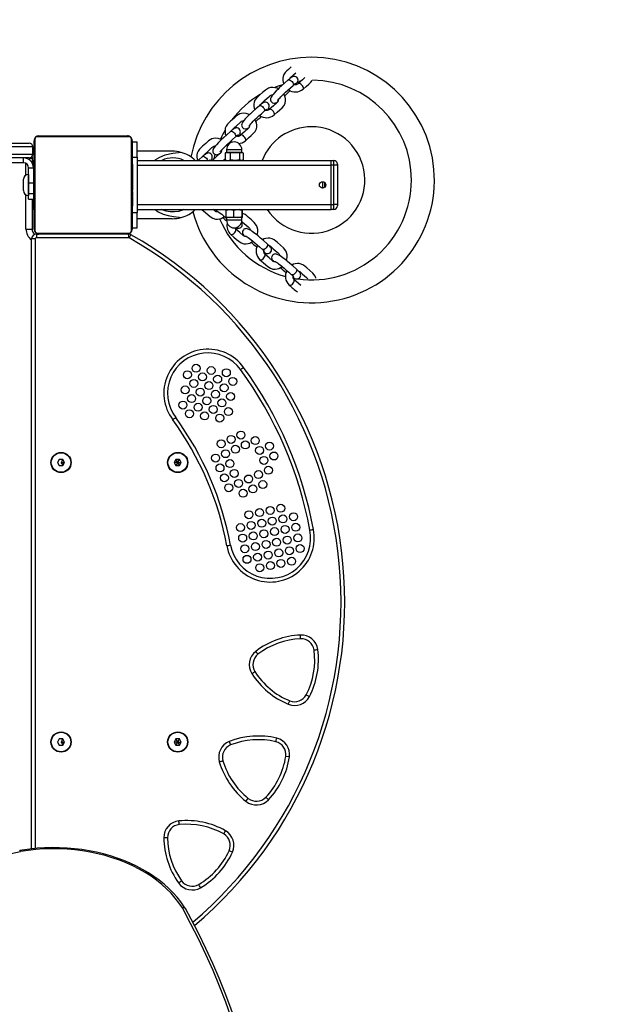
# Model space of a CAD drawing. Units: millimetres. Extents: x -4534 to 394220, y -3372 to 4637.
# Drawn here: x 486 to 964, y 2409 to 3211 of the extents above; entities that cross this region are included whole.
import ezdxf

# ---------------------------------------------------------------- set-up
doc = ezdxf.new("R2010")
doc.units = ezdxf.units.MM
doc.layers.add('Opvangzone', color=7, linetype='Continuous', true_color=0x00a19a)
doc.layers.add('VP-EQ', color=7, linetype='Continuous', true_color=0x8a3492)
doc.layers.add('Toestel 2D', color=7, linetype='Continuous', lineweight=20)

# ---------------------------------------------------------------- blocks, each defined once
blk = doc.blocks.new('01022')
at = {"layer": 'VP-EQ', "color": 0, "linetype": 'Continuous', "lineweight": 25}
for p, q in [((1012.897, 215.074), (1012.887, 215.062)), ((1013.115, 215.134), (1013.195, 215.237)), ((1013.272, 215.407), (1013.552, 215.441)), ((1010.549, 212.975), (1010.538, 212.962)), ((1010.767, 213.035), (1010.846, 213.138)), ((1008.419, 210.935), (1008.498, 211.038)), ((989.786, 210.353), (991.389, 210.353)), ((991.789, 203.353), (991.789, 210.553)), ((991.858, 210.677), (991.858, 203.229)), ((999.513, 210.884), (992.065, 210.884)), ((992.189, 210.953), (999.389, 210.953)), ((999.72, 203.229), (999.72, 210.677)), ((999.789, 210.553), (999.789, 203.353)), ((999.789, 210.453), (1000.189, 210.453)), ((1000.189, 209.203), (1000.189, 210.453)), ((1008.201, 210.875), (1008.19, 210.863)), ((991.689, 210.053), (989.915, 210.053)), ((989.915, 209.453), (991.689, 209.453)), ((991.689, 209.453), (991.689, 210.053)), ((1003.039, 209.703), (1000.189, 209.703)), ((1007.571, 209.603), (1007.344, 209.545)), ((1007.344, 209.545), (1007.383, 209.561)), ((1007.344, 209.545), (1007.344, 209.011)), ((1007.439, 209.603), (1007.379, 209.568)), ((1007.439, 209.603), (1007.571, 209.603)), ((1007.464, 209.828), (1007.464, 209.615)), ((1007.464, 209.828), (1008.714, 209.828)), ((1007.464, 209.828), (1008.714, 209.828)), ((1007.464, 209.615), (1007.591, 209.615)), ((1007.797, 209.545), (1007.571, 209.603)), ((1007.571, 209.603), (1008.17, 209.603)), ((1007.591, 209.615), (1008.714, 209.615)), ((1008.17, 209.603), (1007.797, 209.545)), ((1007.797, 209.011), (1007.797, 209.545)), ((1008.542, 209.545), (1008.17, 209.603)), ((1008.17, 209.603), (1008.688, 209.603)), ((1008.688, 209.603), (1008.542, 209.545)), ((1008.542, 209.011), (1008.542, 209.545)), ((1008.834, 209.545), (1008.688, 209.603)), ((1008.688, 209.603), (1008.739, 209.603)), ((1008.714, 209.615), (1008.714, 209.828)), ((1008.799, 209.568), (1008.739, 209.603)), ((1008.834, 209.011), (1008.834, 209.545)), ((990.939, 208.753), (987.239, 208.753)), ((991.389, 209.153), (989.786, 209.153)), ((990.939, 208.753), (990.939, 209.153)), ((991.132, 207.761), (991.131, 208.704)), ((991.631, 209.16), (991.631, 208.753)), ((991.631, 208.953), (991.739, 208.953)), ((991.739, 208.953), (991.739, 208.353)), ((991.789, 208.681), (991.765, 208.681)), ((991.769, 208.657), (991.789, 208.657)), ((991.769, 208.536), (991.769, 208.657)), ((999.789, 209.203), (1000.189, 209.203)), ((999.809, 208.68), (999.789, 208.68)), ((999.809, 208.658), (999.789, 208.658)), ((999.809, 208.658), (999.809, 208.545)), ((1000.189, 209.203), (1000.189, 204.703)), ((1000.189, 208.953), (1015.989, 208.953)), ((1006.215, 208.997), (1006.179, 208.956)), ((1006.181, 208.953), (1006.215, 208.997)), ((1006.317, 208.964), (1006.302, 208.953)), ((1007.203, 208.953), (1007.344, 209.08)), ((1007.344, 209.011), (1007.571, 208.953)), ((1007.344, 209.011), (1007.383, 208.995)), ((1007.379, 208.988), (1007.439, 208.953)), ((1007.571, 208.953), (1007.797, 209.011)), ((1008.17, 208.953), (1007.797, 209.011)), ((1008.542, 209.011), (1008.17, 208.953)), ((1008.688, 208.953), (1008.542, 209.011)), ((1008.834, 209.011), (1008.688, 208.953)), ((1008.739, 208.953), (1008.799, 208.988)), ((1015.989, 208.953), (1016.189, 208.953)), ((1015.989, 208.553), (1015.989, 208.953)), ((1016.189, 208.553), (1016.189, 208.953)), ((1016.489, 208.653), (1016.489, 208.553)), ((991.339, 207.813), (991.329, 207.813)), ((991.329, 207.813), (991.329, 206.093)), ((991.339, 208.353), (991.739, 208.353)), ((991.339, 208.353), (991.339, 208.351)), ((991.339, 207.135), (991.339, 208.351)), ((991.339, 208.351), (991.739, 208.351)), ((991.739, 208.353), (991.739, 208.351)), ((991.739, 208.351), (991.739, 207.135)), ((991.762, 207.888), (991.789, 207.888)), ((991.769, 208.536), (991.789, 208.536)), ((991.769, 208.379), (991.769, 208.536)), ((991.769, 208.379), (991.789, 208.379)), ((991.769, 208.28), (991.769, 208.379)), ((991.769, 208.28), (991.789, 208.28)), ((991.769, 208.174), (991.769, 208.28)), ((991.769, 208.174), (991.789, 208.174)), ((991.769, 208.022), (991.769, 208.174)), ((991.769, 208.035), (991.769, 208.067)), ((991.769, 208.022), (991.789, 208.022)), ((991.769, 207.91), (991.769, 208.022)), ((991.769, 207.91), (991.789, 207.91)), ((991.769, 207.832), (991.769, 207.87)), ((991.769, 207.87), (991.789, 207.87)), ((991.769, 207.813), (991.789, 207.813)), ((991.769, 207.653), (991.769, 207.813)), ((999.809, 208.545), (999.789, 208.545)), ((999.809, 208.492), (999.789, 208.492)), ((999.809, 208.33), (999.789, 208.33)), ((999.809, 208.329), (999.789, 208.329)), ((999.809, 208.169), (999.789, 208.169)), ((999.809, 208.088), (999.789, 208.088)), ((999.809, 207.792), (999.789, 207.792)), ((999.809, 208.545), (999.809, 208.393)), ((999.809, 208.492), (999.809, 208.33)), ((999.809, 208.393), (999.809, 208.33)), ((999.809, 208.33), (999.809, 208.329)), ((999.809, 208.329), (999.809, 208.169)), ((999.809, 208.329), (999.809, 208.301)), ((999.809, 208.192), (999.809, 208.033)), ((999.809, 208.088), (999.809, 207.792)), ((999.809, 207.792), (999.809, 207.36)), ((1000.189, 208.553), (1015.989, 208.553)), ((1016.189, 208.553), (1015.989, 208.553)), ((1015.989, 205.353), (1015.989, 208.553)), ((1016.489, 208.553), (1016.189, 208.553)), ((1016.189, 205.353), (1016.189, 208.553)), ((1016.489, 208.553), (1016.489, 205.353)), ((990.929, 206.493), (990.929, 207.413)), ((991.339, 207.135), (991.739, 207.135)), ((991.339, 206.254), (991.339, 207.135)), ((991.769, 207.753), (991.739, 207.753)), ((991.739, 207.135), (991.739, 206.254)), ((991.769, 207.653), (991.789, 207.653)), ((991.769, 207.652), (991.769, 207.653)), ((991.769, 207.652), (991.789, 207.652)), ((991.769, 207.49), (991.769, 207.652)), ((991.769, 207.49), (991.789, 207.49)), ((991.769, 207.405), (991.789, 207.405)), ((991.769, 207.404), (991.789, 207.404)), ((991.769, 207.404), (991.789, 207.404)), ((991.769, 207.381), (991.789, 207.381)), ((991.769, 207.236), (991.769, 207.381)), ((991.769, 207.236), (991.789, 207.236)), ((991.769, 207.117), (991.769, 207.236)), ((991.769, 207.117), (991.789, 207.117)), ((991.769, 206.921), (991.769, 207.117)), ((999.809, 207.36), (999.789, 207.36)), ((999.809, 207.341), (999.789, 207.341)), ((999.809, 207.281), (999.789, 207.281)), ((999.809, 206.985), (999.789, 206.985)), ((999.809, 207.341), (999.809, 207.316)), ((999.809, 207.281), (999.809, 206.985)), ((999.809, 206.985), (999.809, 206.789)), ((1015.289, 207.218), (1015.289, 206.688)), ((1015.47, 206.759), (1015.47, 207.147)), ((1015.489, 207.127), (1015.489, 206.779)), ((991.339, 206.254), (991.739, 206.254)), ((991.339, 205.803), (991.339, 206.254)), ((991.739, 206.254), (991.739, 205.803)), ((991.769, 206.921), (991.789, 206.921)), ((991.769, 206.625), (991.769, 206.921)), ((991.769, 206.625), (991.789, 206.625)), ((991.769, 206.565), (991.769, 206.59)), ((991.769, 206.565), (991.789, 206.565)), ((991.769, 206.114), (991.769, 206.547)), ((991.769, 206.547), (991.789, 206.547)), ((999.809, 206.789), (999.789, 206.789)), ((999.809, 206.67), (999.789, 206.67)), ((999.809, 206.525), (999.789, 206.525)), ((999.809, 206.502), (999.789, 206.502)), ((999.809, 206.502), (999.789, 206.502)), ((999.809, 206.501), (999.789, 206.501)), ((999.809, 206.416), (999.789, 206.416)), ((999.809, 206.255), (999.789, 206.255)), ((999.809, 206.253), (999.789, 206.253)), ((999.809, 206.789), (999.809, 206.67)), ((999.809, 206.67), (999.809, 206.525)), ((999.809, 206.416), (999.809, 206.255)), ((999.809, 206.255), (999.809, 206.253)), ((999.809, 206.253), (999.809, 206.093)), ((991.132, 203.36), (991.132, 206.145)), ((991.329, 206.093), (991.339, 206.093)), ((991.339, 205.803), (991.739, 205.803)), ((991.632, 205.803), (991.632, 203.36)), ((991.739, 206.153), (991.769, 206.153)), ((991.739, 205.803), (991.739, 204.953)), ((991.769, 206.114), (991.789, 206.114)), ((991.769, 205.818), (991.769, 206.114)), ((991.769, 205.714), (991.769, 205.873)), ((991.769, 205.818), (991.789, 205.818)), ((991.769, 205.577), (991.769, 205.737)), ((991.769, 205.737), (991.789, 205.737)), ((991.769, 205.577), (991.769, 205.605)), ((991.769, 205.577), (991.789, 205.577)), ((991.769, 205.576), (991.769, 205.577)), ((991.769, 205.576), (991.789, 205.576)), ((991.769, 205.414), (991.769, 205.576)), ((991.769, 205.513), (991.769, 205.576)), ((991.769, 205.361), (991.769, 205.513)), ((991.769, 205.414), (991.789, 205.414)), ((991.769, 205.361), (991.789, 205.361)), ((991.769, 205.248), (991.769, 205.361)), ((999.809, 206.093), (999.789, 206.093)), ((999.809, 206.036), (999.789, 206.036)), ((999.815, 206.018), (999.789, 206.018)), ((999.809, 205.996), (999.789, 205.996)), ((999.809, 205.884), (999.789, 205.884)), ((999.809, 205.732), (999.789, 205.732)), ((999.809, 205.626), (999.789, 205.626)), ((999.809, 205.527), (999.789, 205.527)), ((999.809, 205.37), (999.789, 205.37)), ((999.809, 206.074), (999.809, 206.036)), ((999.809, 205.996), (999.809, 205.884)), ((999.809, 205.884), (999.809, 205.732)), ((999.809, 205.871), (999.809, 205.839)), ((999.809, 205.732), (999.809, 205.626)), ((999.809, 205.626), (999.809, 205.527)), ((999.809, 205.527), (999.809, 205.37)), ((999.809, 205.37), (999.809, 205.249)), ((991.739, 204.953), (991.632, 204.953)), ((991.769, 205.248), (991.789, 205.248)), ((991.769, 205.226), (991.789, 205.226)), ((999.809, 205.249), (999.789, 205.249)), ((999.789, 205.225), (999.813, 205.225)), ((999.789, 204.703), (1000.189, 204.703)), ((1000.189, 205.353), (1015.989, 205.353)), ((1000.189, 204.953), (1015.989, 204.953)), ((1000.189, 203.453), (1000.189, 204.703)), ((1005.476, 204.953), (1005.493, 204.935)), ((1007.414, 204.895), (1007.725, 204.953)), ((1007.437, 204.946), (1007.414, 204.895)), ((1007.414, 204.895), (1007.414, 204.361)), ((1007.439, 204.953), (1007.437, 204.952)), ((1007.725, 204.953), (1008.037, 204.895)), ((1008.037, 204.895), (1008.374, 204.953)), ((1008.037, 204.895), (1008.037, 204.361)), ((1008.374, 204.953), (1008.711, 204.895)), ((1008.763, 204.895), (1008.487, 204.947)), ((1008.737, 204.953), (1008.711, 204.895)), ((1008.711, 204.895), (1008.711, 204.361)), ((1008.74, 204.952), (1008.739, 204.953)), ((1008.763, 204.895), (1008.74, 204.946)), ((1008.763, 204.361), (1008.763, 204.895)), ((1015.989, 205.353), (1016.189, 205.353)), ((1015.989, 204.953), (1015.989, 205.353)), ((1016.189, 204.953), (1015.989, 204.953)), ((1016.489, 205.353), (1016.189, 205.353)), ((1016.189, 204.953), (1016.189, 205.353)), ((1016.489, 205.353), (1016.489, 205.253)), ((1003.039, 204.203), (1000.189, 204.203)), ((1007.414, 204.361), (1007.725, 204.303)), ((1007.44, 204.303), (1007.414, 204.361)), ((1007.437, 204.304), (1007.439, 204.303)), ((1007.725, 204.303), (1007.44, 204.303)), ((1007.464, 204.291), (1007.464, 204.078)), ((1008.714, 204.291), (1007.464, 204.291)), ((1008.714, 204.078), (1007.464, 204.078)), ((1008.714, 204.078), (1007.464, 204.078)), ((1007.725, 204.303), (1008.037, 204.361)), ((1008.374, 204.303), (1007.725, 204.303)), ((1008.037, 204.361), (1008.374, 204.303)), ((1008.374, 204.303), (1008.711, 204.361)), ((1008.737, 204.303), (1008.374, 204.303)), ((1008.763, 204.361), (1008.452, 204.303)), ((1008.711, 204.361), (1008.737, 204.303)), ((1008.714, 204.078), (1008.714, 204.291)), ((1008.737, 204.303), (1008.763, 204.361)), ((1008.739, 204.303), (1008.74, 204.304)), ((991.989, 202.953), (991.989, 202.653)), ((991.989, 202.953), (992.189, 202.953)), ((992.065, 203.022), (999.513, 203.022)), ((999.389, 202.953), (992.189, 202.953)), ((999.483, 202.953), (999.483, 202.653)), ((999.789, 203.453), (1000.189, 203.453)), ((991.889, 202.553), (991.589, 202.553)), ((991.589, 152.862), (991.589, 202.553)), ((991.889, 202.553), (991.889, 152.892)), ((999.483, 202.653), (991.989, 202.653)), ((1010.398, 201.695), (1010.385, 201.704)), ((1010.485, 201.487), (1010.597, 201.421)), ((1012.777, 199.63), (1012.763, 199.639)), ((1012.864, 199.422), (1012.976, 199.356)), ((1012.96, 199.349), (1012.874, 199.365)), ((993.844, 184.588), (993.7, 184.338)), ((994.133, 184.588), (993.844, 184.588)), ((993.857, 184.566), (993.844, 184.588)), ((994.113, 184.566), (994.003, 184.3)), ((994.093, 184.518), (994.133, 184.588)), ((994.277, 184.338), (994.133, 184.588)), ((1003.344, 184.588), (1003.2, 184.338)), ((1003.633, 184.588), (1003.344, 184.588)), ((1003.444, 184.415), (1003.344, 184.588)), ((1003.533, 184.415), (1003.633, 184.588)), ((1003.777, 184.338), (1003.633, 184.588)), ((993.7, 184.338), (993.844, 184.088)), ((993.726, 184.338), (993.7, 184.338)), ((993.857, 184.11), (993.844, 184.088)), ((993.844, 184.088), (994.133, 184.088)), ((994.003, 184.3), (994.132, 184.131)), ((994.033, 184.261), (994.077, 184.338)), ((994.033, 184.261), (994.035, 184.259)), ((994.033, 184.261), (994.033, 184.261)), ((994.077, 184.338), (994.043, 184.398)), ((994.077, 184.338), (994.277, 184.338)), ((994.12, 184.11), (994.133, 184.088)), ((994.133, 184.088), (994.277, 184.338)), ((1003.2, 184.338), (1003.344, 184.088)), ((1003.4, 184.338), (1003.2, 184.338)), ((1003.444, 184.261), (1003.344, 184.088)), ((1003.344, 184.088), (1003.633, 184.088)), ((1003.444, 184.415), (1003.4, 184.338)), ((1003.4, 184.338), (1003.444, 184.261)), ((1003.533, 184.415), (1003.444, 184.415)), ((1003.444, 184.261), (1003.533, 184.261)), ((1003.577, 184.338), (1003.533, 184.415)), ((1003.533, 184.261), (1003.577, 184.338)), ((1003.533, 184.261), (1003.633, 184.088)), ((1003.577, 184.338), (1003.777, 184.338)), ((1003.633, 184.088), (1003.777, 184.338)), ((1013.959, 165.419), (1014.225, 165.28)), ((1012.494, 164.648), (1012.608, 164.926)), ((993.844, 161.818), (993.7, 161.568)), ((993.7, 161.568), (993.844, 161.318)), ((993.726, 161.568), (993.7, 161.568)), ((994.133, 161.818), (993.844, 161.818)), ((993.857, 161.796), (993.844, 161.818)), ((993.857, 161.34), (993.844, 161.318)), ((993.844, 161.318), (994.133, 161.318)), ((994.113, 161.796), (994.003, 161.531)), ((994.003, 161.531), (994.132, 161.361)), ((994.033, 161.491), (994.077, 161.568)), ((994.033, 161.491), (994.035, 161.489)), ((994.033, 161.491), (994.033, 161.491)), ((994.077, 161.568), (994.043, 161.628)), ((994.077, 161.568), (994.277, 161.568)), ((994.093, 161.749), (994.133, 161.818)), ((994.12, 161.34), (994.133, 161.318)), ((994.277, 161.568), (994.133, 161.818)), ((994.133, 161.318), (994.277, 161.568)), ((1003.344, 161.818), (1003.2, 161.568)), ((1003.2, 161.568), (1003.344, 161.318)), ((1003.4, 161.568), (1003.2, 161.568)), ((1003.633, 161.818), (1003.344, 161.818)), ((1003.444, 161.645), (1003.344, 161.818)), ((1003.444, 161.491), (1003.344, 161.318)), ((1003.344, 161.318), (1003.633, 161.318)), ((1003.444, 161.645), (1003.4, 161.568)), ((1003.4, 161.568), (1003.444, 161.491)), ((1003.533, 161.645), (1003.444, 161.645)), ((1003.444, 161.491), (1003.533, 161.491)), ((1003.533, 161.645), (1003.633, 161.818)), ((1003.577, 161.568), (1003.533, 161.645)), ((1003.533, 161.491), (1003.577, 161.568)), ((1003.533, 161.491), (1003.633, 161.318)), ((1003.577, 161.568), (1003.777, 161.568)), ((1003.777, 161.568), (1003.633, 161.818)), ((1003.633, 161.318), (1003.777, 161.568)), ((1007.682, 161.608), (1007.793, 161.33)), ((1012.584, 160.355), (1012.287, 160.399)), ((1009.048, 156.737), (1009.234, 156.972)), ((1010.668, 157.074), (1010.886, 156.867)), ((1007.232, 154.076), (1007.38, 154.337)), ((1002.652, 153.773), (1002.352, 153.771)), ((1007.951, 152.586), (1007.677, 152.709)), ((1003.554, 150.082), (1003.798, 150.257))]:
    blk.add_line(p, q, dxfattribs=at)
at = {"layer": 'VP-EQ', "color": 0, "linetype": 'Continuous', "lineweight": 25, "flags": 128}
for points in [[(1012.731, 216.563), (1012.496, 216.353), (1012.374, 216.243), (1012.24, 216.115), (1012.127, 215.951), (1012.063, 215.79), (1012.035, 215.645), (1012.037, 215.45), (1012.062, 215.319), (1012.113, 215.175)], [(1013.195, 215.238), (1013.223, 215.282), (1013.26, 215.355), (1013.28, 215.419), (1013.287, 215.491), (1013.275, 215.573), (1013.238, 215.655), (1013.176, 215.725), (1013.096, 215.774), (1013.019, 215.794), (1012.949, 215.796), (1012.889, 215.785), (1012.836, 215.767), (1012.785, 215.741), (1012.718, 215.698), (1012.629, 215.631), (1012.536, 215.553), (1012.486, 215.508)], [(1012.645, 215.643), (1012.645, 215.644), (1012.67, 215.695), (1012.719, 215.75), (1012.829, 215.847), (1012.944, 215.949), (1013.101, 216.09)], [(1012.485, 215.508), (1012.192, 215.246), (1011.951, 215.03), (1011.755, 214.854), (1011.63, 214.734), (1011.518, 214.622), (1011.336, 214.427), (1011.256, 214.334), (1011.171, 214.227), (1011.095, 214.111), (1011.049, 213.995), (1011.042, 213.925), (1011.052, 213.849), (1011.078, 213.781), (1011.114, 213.727), (1011.203, 213.654), (1011.324, 213.618), (1011.389, 213.619), (1011.447, 213.631), (1011.554, 213.68), (1011.642, 213.741)], [(1011.329, 214.886), (1011.622, 214.999), (1012.055, 215.142)], [(1011.63, 213.841), (1011.63, 213.84), (1011.637, 213.849), (1011.671, 213.894), (1011.724, 213.958), (1011.792, 214.036), (1011.874, 214.126), (1011.983, 214.238), (1012.12, 214.373), (1012.275, 214.515), (1012.456, 214.677), (1012.659, 214.859), (1012.887, 215.062)], [(1012.485, 215.508), (1012.516, 215.525), (1012.578, 215.525), (1012.653, 215.496), (1012.731, 215.442), (1012.805, 215.369), (1012.864, 215.286), (1012.902, 215.202), (1012.913, 215.129), (1012.897, 215.074)], [(1013.851, 215.698), (1013.64, 215.511), (1013.297, 215.205)], [(1013.58, 215.104), (1013.503, 215.168), (1013.424, 215.21), (1013.355, 215.225), (1013.303, 215.21), (1013.297, 215.205)], [(1013.696, 214.757), (1013.719, 214.795), (1013.721, 214.86), (1013.696, 214.94), (1013.647, 215.024), (1013.58, 215.104)], [(1013.696, 214.757), (1013.946, 214.981), (1014.159, 215.172), (1014.336, 215.331), (1014.446, 215.459)], [(1011.674, 214.776), (1011.586, 214.827), (1011.414, 214.876), (1011.228, 214.894), (1011.045, 214.879), (1010.894, 214.838), (1010.632, 214.685), (1010.396, 214.476), (1010.148, 214.254), (1010.025, 214.143), (1009.892, 214.016), (1009.778, 213.852), (1009.714, 213.691), (1009.687, 213.545), (1009.689, 213.35), (1009.714, 213.22), (1009.764, 213.075)], [(1010.297, 213.543), (1010.297, 213.544), (1010.322, 213.595), (1010.371, 213.651), (1010.481, 213.747), (1010.595, 213.85), (1010.912, 214.133), (1010.978, 214.193), (1011.028, 214.236), (1011.15, 214.288), (1011.224, 214.294)], [(1011.348, 212.657), (1011.598, 212.881), (1011.811, 213.072), (1011.987, 213.232), (1012.15, 213.419), (1012.239, 213.612), (1012.276, 213.796), (1012.275, 213.959), (1012.251, 214.098), (1012.13, 214.382)], [(1010.137, 213.408), (1009.844, 213.146), (1009.602, 212.93), (1009.407, 212.754), (1009.282, 212.635), (1009.17, 212.522), (1008.988, 212.327), (1008.908, 212.235), (1008.823, 212.127), (1008.746, 212.012), (1008.701, 211.895), (1008.693, 211.826), (1008.703, 211.749), (1008.729, 211.681), (1008.766, 211.627), (1008.854, 211.555), (1008.976, 211.518), (1009.041, 211.519), (1009.098, 211.531), (1009.206, 211.58), (1009.294, 211.641)], [(1010.847, 213.138), (1010.875, 213.182), (1010.912, 213.255), (1010.932, 213.32), (1010.939, 213.392), (1010.927, 213.473), (1010.89, 213.556), (1010.828, 213.626), (1010.747, 213.674), (1010.671, 213.695), (1010.601, 213.696), (1010.54, 213.686), (1010.488, 213.667), (1010.437, 213.641), (1010.37, 213.598), (1010.281, 213.531), (1010.188, 213.453), (1010.137, 213.409)], [(1010.137, 213.408), (1010.167, 213.425), (1010.229, 213.425), (1010.304, 213.397), (1010.383, 213.343), (1010.457, 213.27), (1010.516, 213.186), (1010.553, 213.103), (1010.565, 213.029), (1010.549, 212.975)], [(1011.676, 213.9), (1011.679, 213.885), (1011.66, 213.773), (1011.629, 213.717), (1011.605, 213.689), (1011.563, 213.652), (1011.291, 213.412), (1010.948, 213.105)], [(1009.326, 212.677), (1009.238, 212.727), (1009.066, 212.776), (1008.88, 212.795), (1008.696, 212.779), (1008.546, 212.738), (1008.284, 212.586), (1008.048, 212.377), (1007.799, 212.154), (1007.677, 212.044), (1007.544, 211.916), (1007.43, 211.752), (1007.366, 211.591), (1007.339, 211.446), (1007.34, 211.251), (1007.365, 211.12), (1007.416, 210.976)], [(1009.282, 211.742), (1009.282, 211.741), (1009.288, 211.749), (1009.323, 211.794), (1009.375, 211.858), (1009.443, 211.937), (1009.526, 212.026), (1009.634, 212.139), (1009.771, 212.273), (1009.927, 212.416), (1010.107, 212.577), (1010.311, 212.759), (1010.538, 212.962)], [(1011.232, 213.004), (1011.154, 213.069), (1011.076, 213.111), (1011.007, 213.125), (1010.954, 213.11), (1010.948, 213.105)], [(1011.348, 212.657), (1011.371, 212.695), (1011.373, 212.76), (1011.348, 212.84), (1011.299, 212.925), (1011.232, 213.004)], [(1007.948, 211.443), (1007.949, 211.445), (1007.973, 211.496), (1008.022, 211.551), (1008.132, 211.648), (1008.247, 211.75), (1008.563, 212.033), (1008.63, 212.094), (1008.68, 212.137), (1008.801, 212.189), (1008.875, 212.194)], [(1009.327, 211.8), (1009.331, 211.786), (1009.312, 211.673), (1009.281, 211.618), (1009.256, 211.59), (1009.214, 211.552), (1008.943, 211.312), (1008.6, 211.006)], [(1008.999, 210.558), (1009.249, 210.782), (1009.463, 210.973), (1009.639, 211.132), (1009.802, 211.32), (1009.891, 211.513), (1009.927, 211.697), (1009.927, 211.86), (1009.902, 211.999), (1009.781, 212.282)], [(1007.788, 211.308), (1007.495, 211.047), (1007.254, 210.831), (1007.059, 210.655), (1006.934, 210.535), (1006.821, 210.422), (1006.64, 210.228), (1006.559, 210.135), (1006.474, 210.028), (1006.398, 209.912), (1006.352, 209.796), (1006.345, 209.726), (1006.355, 209.649), (1006.381, 209.582), (1006.418, 209.528), (1006.506, 209.455), (1006.627, 209.419), (1006.692, 209.42), (1006.75, 209.432), (1006.858, 209.481), (1006.972, 209.56), (1007.002, 209.585)], [(1007.788, 211.308), (1007.819, 211.325), (1007.881, 211.326), (1007.956, 211.297), (1008.035, 211.243), (1008.108, 211.17), (1008.167, 211.087), (1008.205, 211.003), (1008.216, 210.93), (1008.201, 210.875)], [(1008.498, 211.038), (1008.527, 211.083), (1008.564, 211.155), (1008.584, 211.22), (1008.59, 211.292), (1008.578, 211.374), (1008.541, 211.456), (1008.479, 211.526), (1008.399, 211.574), (1008.322, 211.595), (1008.253, 211.597), (1008.192, 211.586), (1008.139, 211.567), (1008.089, 211.542), (1008.021, 211.499), (1007.933, 211.432), (1007.84, 211.354), (1007.789, 211.309)], [(1008.883, 210.905), (1008.806, 210.969), (1008.728, 211.011), (1008.658, 211.026), (1008.606, 211.01), (1008.6, 211.006)], [(1007.04, 210.637), (1006.955, 210.686), (1006.783, 210.735), (1006.597, 210.754), (1006.413, 210.738), (1006.263, 210.697), (1006.001, 210.545), (1005.765, 210.335), (1005.516, 210.113), (1005.394, 210.002), (1005.261, 209.875), (1005.147, 209.711), (1005.083, 209.55), (1005.056, 209.405), (1005.057, 209.21), (1005.082, 209.079), (1005.126, 208.953)], [(1006.934, 209.642), (1006.934, 209.641), (1006.94, 209.649), (1006.974, 209.695), (1007.027, 209.759), (1007.095, 209.837), (1007.177, 209.927), (1007.286, 210.039), (1007.423, 210.174), (1007.579, 210.316), (1007.759, 210.477), (1007.963, 210.66), (1008.19, 210.863)], [(1007.549, 210.121), (1007.498, 210.242), (1007.498, 210.242)], [(1007.806, 210.519), (1007.864, 210.479), (1007.956, 210.436)], [(1008.999, 210.558), (1009.022, 210.596), (1009.025, 210.661), (1009, 210.741), (1008.951, 210.825), (1008.883, 210.905)], [(1003.771, 209.604), (1003.085, 209.522), (1002.444, 209.373), (1002.016, 209.201), (1001.635, 208.962), (1001.626, 208.953)], [(1006.215, 208.997), (1006.244, 209.041), (1006.281, 209.114), (1006.3, 209.179), (1006.307, 209.251), (1006.295, 209.333), (1006.258, 209.415), (1006.196, 209.485), (1006.116, 209.533), (1006.039, 209.554), (1005.969, 209.556), (1005.909, 209.545), (1005.856, 209.526), (1005.806, 209.501), (1005.738, 209.457), (1005.65, 209.39), (1005.557, 209.313), (1005.506, 209.268)], [(1005.665, 209.402), (1005.665, 209.403), (1005.69, 209.454), (1005.739, 209.51), (1005.849, 209.607), (1005.964, 209.709), (1006.28, 209.992), (1006.347, 210.052), (1006.397, 210.095), (1006.518, 210.147), (1006.573, 210.151)], [(1007.041, 209.775), (1007.047, 209.744), (1007.029, 209.632), (1006.998, 209.577), (1006.973, 209.549), (1006.931, 209.511), (1006.66, 209.271), (1006.317, 208.965)], [(1006.448, 209.1), (1006.475, 209.218), (1006.532, 209.447)], [(991.192, 209.112), (991.2, 209.131), (991.208, 209.153)], [(991.341, 209.044), (991.381, 209.06), (991.453, 209.089), (991.514, 209.114), (991.564, 209.134), (991.601, 209.148), (991.624, 209.157), (991.631, 209.16)], [(991.616, 209.257), (991.626, 209.219), (991.631, 209.16)], [(1005.505, 209.267), (1005.212, 209.005), (1005.154, 208.953)], [(1005.505, 209.267), (1005.536, 209.284), (1005.598, 209.285), (1005.673, 209.256), (1005.752, 209.202), (1005.825, 209.129), (1005.884, 209.045), (1005.922, 208.962), (1005.924, 208.953)], [(1001.64, 204.953), (1001.885, 204.776), (1002.293, 204.585), (1002.708, 204.46), (1003.151, 204.373), (1003.612, 204.316), (1003.771, 204.302)], [(1003.99, 204.953), (1003.884, 204.902), (1003.555, 204.803), (1003.223, 204.757), (1002.883, 204.763), (1002.555, 204.819), (1002.211, 204.936), (1002.179, 204.953)], [(1005.493, 204.936), (1005.746, 204.716), (1005.963, 204.528), (1006.143, 204.374), (1006.35, 204.236), (1006.552, 204.171), (1006.739, 204.158), (1006.901, 204.18), (1007.036, 204.221), (1007.303, 204.378), (1007.303, 204.378)], [(1006.782, 204.772), (1006.752, 204.762), (1006.638, 204.766), (1006.58, 204.79), (1006.549, 204.811), (1006.506, 204.848), (1006.386, 204.953)], [(1006.637, 204.862), (1006.636, 204.862), (1006.645, 204.856), (1006.694, 204.828), (1006.764, 204.784), (1006.85, 204.726), (1006.949, 204.656), (1007.075, 204.562), (1007.226, 204.443), (1007.387, 204.307), (1007.464, 204.24)], [(1009.949, 202.871), (1009.988, 202.965), (1010.014, 203.142), (1010.01, 203.328), (1009.971, 203.508), (1009.911, 203.653), (1009.727, 203.893), (1009.49, 204.101), (1009.238, 204.32), (1009.113, 204.427), (1008.97, 204.543), (1008.792, 204.635), (1008.763, 204.643)], [(1008.219, 203.486), (1008.266, 203.463), (1008.343, 203.435), (1008.41, 203.424), (1008.482, 203.426), (1008.562, 203.448), (1008.639, 203.496), (1008.701, 203.566), (1008.738, 203.651), (1008.749, 203.73), (1008.742, 203.8), (1008.724, 203.858), (1008.699, 203.908), (1008.685, 203.929)], [(1008.696, 203.997), (1008.777, 203.925), (1008.893, 203.825), (1009.214, 203.546), (1009.282, 203.488), (1009.331, 203.444), (1009.398, 203.33), (1009.413, 203.257)], [(991.132, 203.36), (991.23, 203.36), (991.323, 203.36), (991.41, 203.36), (991.486, 203.36), (991.548, 203.36), (991.594, 203.36), (991.623, 203.36), (991.632, 203.36)], [(1007.805, 202.928), (1007.846, 202.91), (1007.911, 202.916), (1007.987, 202.951), (1008.064, 203.01), (1008.135, 203.087)], [(1008.135, 203.087), (1008.189, 203.172), (1008.221, 203.254), (1008.226, 203.325), (1008.205, 203.375), (1008.199, 203.381)], [(1008.199, 203.381), (1008.177, 203.402), (1008.137, 203.463)], [(1009.079, 202.759), (1009.065, 202.754), (1008.951, 202.758), (1008.892, 202.782), (1008.861, 202.803), (1008.819, 202.84), (1008.547, 203.079), (1008.199, 203.381)], [(1010.776, 202.159), (1010.479, 202.417), (1010.235, 202.629), (1010.035, 202.8), (1009.901, 202.909), (1009.775, 203.006), (1009.559, 203.162), (1009.457, 203.23), (1009.34, 203.301), (1009.216, 203.362), (1009.094, 203.393), (1009.025, 203.391), (1008.95, 203.372), (1008.886, 203.337), (1008.837, 203.294), (1008.776, 203.198), (1008.755, 203.072), (1008.764, 203.008), (1008.783, 202.952), (1008.846, 202.852), (1008.917, 202.772)], [(999.681, 202.901), (999.678, 202.896), (999.67, 202.881), (999.656, 202.857), (999.638, 202.824), (999.615, 202.785), (999.59, 202.74), (999.562, 202.691), (999.533, 202.64)], [(1007.805, 202.928), (1008.059, 202.708), (1008.275, 202.52), (1008.456, 202.366), (1008.662, 202.228), (1008.865, 202.164), (1009.052, 202.151), (1009.214, 202.172), (1009.349, 202.214), (1009.615, 202.369)], [(1009.015, 202.797), (1009.015, 202.797), (1009.023, 202.791), (1009.073, 202.763), (1009.143, 202.719), (1009.229, 202.661), (1009.328, 202.591), (1009.454, 202.497), (1009.604, 202.378), (1009.766, 202.242), (1009.948, 202.083), (1010.154, 201.904), (1010.385, 201.704)], [(1010.776, 202.159), (1010.797, 202.131), (1010.805, 202.069), (1010.786, 201.991), (1010.742, 201.906), (1010.679, 201.824), (1010.604, 201.755), (1010.526, 201.707), (1010.454, 201.686), (1010.398, 201.695)], [(1012.327, 200.806), (1012.366, 200.9), (1012.393, 201.077), (1012.388, 201.263), (1012.35, 201.443), (1012.29, 201.588), (1012.106, 201.828), (1011.868, 202.036), (1011.617, 202.255), (1011.491, 202.362), (1011.348, 202.478), (1011.171, 202.57), (1011.003, 202.613), (1010.856, 202.622), (1010.663, 202.596), (1010.536, 202.555), (1010.399, 202.486)], [(1010.598, 201.42), (1010.645, 201.398), (1010.722, 201.37), (1010.789, 201.359), (1010.861, 201.361), (1010.941, 201.383), (1011.018, 201.431), (1011.079, 201.501), (1011.117, 201.586), (1011.128, 201.665), (1011.121, 201.735), (1011.102, 201.793), (1011.077, 201.843), (1011.045, 201.89), (1010.994, 201.952), (1010.917, 202.031), (1010.828, 202.114), (1010.777, 202.158)], [(1010.93, 202.017), (1010.931, 202.017), (1010.985, 201.999), (1011.046, 201.957), (1011.156, 201.86), (1011.272, 201.76), (1011.593, 201.481), (1011.661, 201.423), (1011.71, 201.379), (1011.777, 201.265), (1011.792, 201.192)], [(1010.184, 200.863), (1010.225, 200.845), (1010.289, 200.851), (1010.365, 200.886), (1010.443, 200.945), (1010.513, 201.022)], [(1010.184, 200.863), (1010.438, 200.643), (1010.654, 200.455), (1010.834, 200.301), (1011.041, 200.163), (1011.244, 200.099), (1011.431, 200.086), (1011.593, 200.107), (1011.727, 200.149), (1011.994, 200.304)], [(1010.513, 201.022), (1010.568, 201.107), (1010.6, 201.189), (1010.605, 201.26), (1010.584, 201.31), (1010.578, 201.316)], [(1011.458, 200.694), (1011.444, 200.689), (1011.33, 200.693), (1011.271, 200.717), (1011.24, 200.738), (1011.198, 200.775), (1010.925, 201.014), (1010.578, 201.316)], [(1013.155, 200.094), (1012.858, 200.352), (1012.614, 200.564), (1012.414, 200.735), (1012.28, 200.844), (1012.154, 200.941), (1011.938, 201.097), (1011.836, 201.165), (1011.719, 201.236), (1011.595, 201.297), (1011.473, 201.328), (1011.403, 201.326), (1011.328, 201.307), (1011.264, 201.272), (1011.215, 201.229), (1011.155, 201.133), (1011.134, 201.007), (1011.143, 200.943), (1011.162, 200.887), (1011.224, 200.787), (1011.296, 200.707)], [(1011.394, 200.732), (1011.393, 200.732), (1011.402, 200.726), (1011.452, 200.698), (1011.522, 200.654), (1011.608, 200.596), (1011.707, 200.526), (1011.832, 200.432), (1011.983, 200.313), (1012.144, 200.177), (1012.327, 200.018), (1012.533, 199.839), (1012.763, 199.639)], [(1014.732, 199.361), (1014.728, 199.378), (1014.669, 199.523), (1014.484, 199.763), (1014.247, 199.971), (1013.995, 200.19), (1013.87, 200.297), (1013.727, 200.413), (1013.55, 200.505), (1013.382, 200.548), (1013.234, 200.557), (1013.041, 200.531), (1012.915, 200.49), (1012.778, 200.421)], [(1013.155, 200.094), (1013.176, 200.065), (1013.184, 200.004), (1013.165, 199.926), (1013.121, 199.841), (1013.058, 199.759), (1012.983, 199.69), (1012.905, 199.642), (1012.833, 199.621), (1012.777, 199.63)], [(1012.977, 199.355), (1013.024, 199.333), (1013.101, 199.305), (1013.168, 199.294), (1013.24, 199.296), (1013.319, 199.318), (1013.396, 199.366), (1013.458, 199.436), (1013.496, 199.521), (1013.507, 199.6), (1013.499, 199.67), (1013.481, 199.728), (1013.456, 199.778), (1013.424, 199.825), (1013.373, 199.887), (1013.295, 199.966), (1013.206, 200.049), (1013.156, 200.093)], [(1013.309, 199.952), (1013.31, 199.952), (1013.364, 199.934), (1013.425, 199.892), (1013.535, 199.795), (1013.651, 199.695), (1013.972, 199.416), (1014.04, 199.358), (1014.087, 199.315)], [(1012.563, 198.798), (1012.603, 198.78), (1012.668, 198.786), (1012.744, 198.821), (1012.822, 198.88), (1012.892, 198.957)], [(1012.892, 198.957), (1012.947, 199.042), (1012.978, 199.124), (1012.984, 199.195), (1012.962, 199.245), (1012.957, 199.251)], [(1013.521, 198.759), (1013.304, 198.949), (1012.957, 199.251)], [(1008.608, 191.911), (1008.622, 191.921), (1008.661, 191.95), (1008.722, 191.994), (1008.797, 192.049), (1008.836, 192.077), (1008.851, 192.087)], [(1003.083, 187.825), (1003.089, 187.83), (1003.136, 187.865), (1003.21, 187.92), (1003.271, 187.965), (1003.31, 187.994), (1003.324, 188.004)], [(1014.247, 178.83), (1014.264, 178.833), (1014.312, 178.842), (1014.386, 178.857), (1014.477, 178.874), (1014.532, 178.885), (1014.542, 178.887)], [(1007.494, 177.559), (1007.507, 177.561), (1007.559, 177.571), (1007.65, 177.587), (1007.725, 177.601), (1007.773, 177.61), (1007.789, 177.613)], [(1013.496, 169.985), (1013.495, 170.002), (1013.493, 170.05), (1013.49, 170.126), (1013.486, 170.219), (1013.484, 170.275), (1013.483, 170.284)], [(1010.022, 168.717), (1010.011, 168.731), (1009.981, 168.769), (1009.935, 168.829), (1009.878, 168.902), (1009.844, 168.947), (1009.838, 168.955)], [(1014.598, 169.061), (1014.615, 169.063), (1014.663, 169.07), (1014.738, 169.08), (1014.83, 169.092), (1014.886, 169.1), (1014.895, 169.101)], [(1011.482, 161.59), (1011.486, 161.607), (1011.497, 161.654), (1011.515, 161.727), (1011.537, 161.818), (1011.55, 161.873), (1011.552, 161.882)], [(1006.876, 159.952), (1006.885, 159.955), (1006.939, 159.97), (1007.028, 159.997), (1007.1, 160.018), (1007.147, 160.032), (1007.163, 160.037)], [(1003.614, 154.843), (1003.612, 154.859), (1003.607, 154.908), (1003.6, 154.983), (1003.591, 155.076), (1003.585, 155.131), (1003.584, 155.141)], [(1004.121, 147.998), (1004.027, 148.146), (1003.753, 148.536), (1003.451, 148.915), (1003.122, 149.282), (1002.766, 149.637), (1002.385, 149.978), (1001.979, 150.304), (1001.551, 150.615), (1001.1, 150.909), (1000.629, 151.187), (1000.138, 151.446), (999.629, 151.686), (999.104, 151.908), (998.563, 152.109), (998.008, 152.29), (997.441, 152.451), (996.863, 152.59), (996.275, 152.707), (995.68, 152.803), (995.079, 152.876), (994.474, 152.928), (993.865, 152.956), (993.255, 152.963), (992.646, 152.946), (992.039, 152.908), (991.435, 152.846), (990.836, 152.763), (990.623, 152.727)], [(990.68, 152.645), (990.679, 152.648), (990.663, 152.685), (990.638, 152.721), (990.623, 152.724)], [(1003.865, 148.055), (1003.591, 148.463), (1003.284, 148.859), (1002.948, 149.242), (1002.581, 149.611), (1002.186, 149.965), (1001.764, 150.304), (1001.315, 150.625), (1000.842, 150.928), (1000.346, 151.212), (999.829, 151.475), (999.291, 151.719), (998.735, 151.94), (998.163, 152.139), (997.575, 152.316), (996.975, 152.469), (996.364, 152.598), (995.743, 152.703), (995.115, 152.783), (994.482, 152.839), (993.845, 152.869), (993.207, 152.874), (992.57, 152.854), (991.935, 152.81), (991.304, 152.74), (990.68, 152.645)], [(1005.357, 149.7), (1005.352, 149.709), (1005.323, 149.757), (1005.276, 149.837), (1005.238, 149.902), (1005.213, 149.944), (1005.205, 149.959)], [(1007.874, 139.055), (1007.405, 140.362), (1006.902, 141.664), (1006.363, 142.958), (1005.79, 144.244), (1005.182, 145.523), (1004.541, 146.794), (1003.865, 148.055)], [(1010.335, 130.364), (1010.191, 131.205), (1009.946, 132.457), (1009.669, 133.706), (1009.362, 134.952), (1009.023, 136.193), (1008.653, 137.431), (1008.252, 138.663), (1007.821, 139.89), (1007.359, 141.112), (1006.867, 142.327), (1006.344, 143.536), (1005.791, 144.739), (1005.208, 145.934), (1004.596, 147.122), (1004.123, 147.991)]]:
    blk.add_lwpolyline(points, dxfattribs=at)
at = {"layer": 'VP-EQ', "color": 0, "linetype": 'Continuous', "lineweight": 25}
for centre, radius in [((1015.289, 206.953), 0.265), ((1004.273, 191.486), 0.325), ((1004.979, 192.014), 0.325), ((1006.213, 191.835), 0.325), ((1007.447, 191.657), 0.325), ((1004.801, 190.78), 0.325), ((1005.507, 191.308), 0.325), ((1006.035, 190.602), 0.325), ((1006.741, 191.129), 0.325), ((1007.974, 190.951), 0.325), ((1004.095, 190.253), 0.325), ((1005.329, 190.074), 0.325), ((1006.562, 189.896), 0.325), ((1007.268, 190.423), 0.325), ((1003.916, 189.019), 0.325), ((1004.623, 189.546), 0.325), ((1005.856, 189.368), 0.325), ((1007.09, 189.19), 0.325), ((1007.796, 189.717), 0.325), ((1004.444, 188.313), 0.325), ((1005.15, 188.84), 0.325), ((1006.384, 188.662), 0.325), ((1007.618, 188.484), 0.325), ((1005.678, 188.134), 0.325), ((1006.911, 187.956), 0.325), ((1007.026, 185.865), 0.325), ((1007.832, 186.221), 0.325), ((1008.639, 186.577), 0.325), ((1009.801, 186.127), 0.325), ((1007.382, 185.059), 0.325), ((1008.189, 185.415), 0.325), ((1008.995, 185.771), 0.325), ((1010.157, 185.321), 0.325), ((1010.963, 185.677), 0.325), ((993.989, 184.338), 0.825), ((993.989, 184.338), 0.795), ((1003.489, 184.338), 0.825), ((1003.489, 184.338), 0.795), ((1006.576, 184.703), 0.325), ((1007.738, 184.253), 0.325), ((1010.513, 184.514), 0.325), ((1011.32, 184.87), 0.325), ((1006.932, 183.896), 0.325), ((1008.094, 183.446), 0.325), ((1010.869, 183.708), 0.325), ((1007.288, 183.09), 0.325), ((1008.45, 182.64), 0.325), ((1009.257, 182.996), 0.325), ((1010.063, 183.352), 0.325), ((1007.644, 182.284), 0.325), ((1008.807, 181.834), 0.325), ((1009.613, 182.19), 0.325), ((1010.419, 182.546), 0.325), ((1010.153, 180.258), 0.325), ((1011.016, 180.434), 0.325), ((1011.88, 180.61), 0.325), ((1009.289, 180.081), 0.325), ((1010.329, 179.394), 0.325), ((1011.192, 179.57), 0.325), ((1012.056, 179.746), 0.325), ((1012.92, 179.923), 0.325), ((1008.601, 179.042), 0.325), ((1009.465, 179.218), 0.325), ((1011.369, 178.707), 0.325), ((1012.232, 178.883), 0.325), ((1013.096, 179.059), 0.325), ((1008.778, 178.178), 0.325), ((1009.641, 178.354), 0.325), ((1010.505, 178.53), 0.325), ((1011.545, 177.843), 0.325), ((1012.408, 178.019), 0.325), ((1013.272, 178.195), 0.325), ((1008.954, 177.314), 0.325), ((1009.817, 177.491), 0.325), ((1010.681, 177.667), 0.325), ((1011.721, 176.979), 0.325), ((1012.585, 177.155), 0.325), ((1013.448, 177.332), 0.325), ((1009.13, 176.451), 0.325), ((1009.994, 176.627), 0.325), ((1010.857, 176.803), 0.325), ((1012.761, 176.292), 0.325), ((1010.17, 175.763), 0.325), ((1011.033, 175.939), 0.325), ((1011.897, 176.116), 0.325), ((993.989, 161.568), 0.825), ((993.989, 161.568), 0.795), ((1003.489, 161.568), 0.825), ((1003.489, 161.568), 0.795)]:
    blk.add_circle(centre, radius, dxfattribs=at)
for centre, radius, start, end in [((1014.389, 207.353), 10, 90, 169.18389), ((1014.389, 207.353), 10, 194.81777, 90), ((1013.996, 213.887), 1.616, 124.49621, 133.39425), ((1013.092, 215.45), 0.319, 250.90984, 309.67255), ((1012.995, 215.378), 0.245, 275.77098, 324.74795), ((1014.389, 207.353), 8.131, 0, 89.45349), ((1014.389, 207.353), 8.131, 120.8238, 142.89019), ((1000.056, 228.069), 18.416, 311.24624, 313.15583), ((1013.074, 215.506), 0.973, 234.00856, 309.71455), ((1010.726, 213.406), 0.973, 234.00856, 309.71455), ((1011.648, 211.787), 1.616, 124.49621, 133.39425), ((1010.744, 213.351), 0.319, 250.90984, 309.67255), ((1010.646, 213.279), 0.245, 275.77098, 324.74795), ((997.708, 225.97), 18.416, 311.24624, 313.15583), ((1014.389, 207.353), 8.131, 150.19442, 155.86644), ((1009.3, 209.687), 1.616, 124.49621, 133.39425), ((1008.396, 211.251), 0.319, 250.90984, 309.67255), ((1008.298, 211.179), 0.245, 275.77098, 324.74795), ((1014.389, 207.353), 4.338, 90, 158.35624), ((1014.389, 207.353), 4.338, 213.59039, 90), ((991.389, 210.053), 0.3, 0, 90), ((992.189, 210.553), 0.4, 90.00064, 179.99851), ((991.943, 210.549), 0.154, 123.51056, 178.37836), ((992.065, 210.677), 0.207, 90.00169, 179.99831), ((992.193, 210.799), 0.154, 91.61391, 146.49296), ((999.384, 210.799), 0.154, 33.50704, 88.38609), ((999.389, 210.553), 0.4, 0.00033, 90.00052), ((999.513, 210.677), 0.207, 0.00077, 89.99923), ((999.635, 210.549), 0.154, 1.61783, 56.49324), ((1008.089, 209.828), 0.625, 90, 180), ((1008.089, 209.828), 0.625, 0, 90), ((1008.424, 211.201), 0.863, 270.32377, 311.82238), ((991.389, 209.453), 0.3, 270, 0), ((1003.039, 206.953), 2.75, 74.55573, 90), ((1003.064, 207.012), 2.686, 46.26041, 74.73487), ((1007.452, 209.615), 0.012, 270, 0), ((1008.726, 209.615), 0.012, 180, 270), ((990.939, 208.353), 0.8, 0, 90), ((990.939, 208.353), 0.4, 0, 90), ((1003.094, 207.094), 2.066, 64.17377, 115.82623), ((1006.371, 208.557), 0.501, 122.66363, 127.70899), ((1006.391, 208.838), 0.147, 51.77502, 120.2166), ((1016.189, 208.653), 0.3, 0, 90), ((991.329, 207.413), 0.4, 90, 180), ((1014.389, 207.353), 8.131, 262.03641, 0), ((991.329, 206.493), 0.4, 180, 270), ((1003.149, 206.731), 2.507, 284.36658, 314.83194), ((1005.566, 205.071), 0.154, 241.47961, 309.97692), ((1007.073, 205.35), 0.743, 212.27044, 229.28681), ((1016.189, 205.253), 0.3, 270, 0), ((1003.039, 206.953), 2.75, 270, 285.44427), ((1014.389, 207.353), 8.131, 202.97462, 254.82235), ((1021.5, 220.672), 21.777, 228.78963, 229.90791), ((1007.452, 204.291), 0.012, 0, 90), ((1008.089, 204.078), 0.625, 180, 270), ((1008.424, 203.617), 0.926, 167.33395, 228.12713), ((1008.089, 204.078), 0.625, 270, 0), ((1008.726, 204.291), 0.012, 90, 180), ((992.182, 203.36), 1.05, 180.00699, 235.59199), ((991.989, 202.553), 0.4, 90, 180), ((992.182, 203.36), 0.55, 180.00699, 232.15086), ((991.943, 203.357), 0.154, 181.62164, 236.48944), ((992.189, 203.353), 0.4, 180.00022, 269.99978), ((992.065, 203.229), 0.207, 180.00021, 269.99979), ((992.193, 203.107), 0.154, 213.50676, 268.38217), ((999.389, 203.353), 0.4, 270.00035, 359.99965), ((999.384, 203.107), 0.154, 271.61783, 326.49324), ((999.483, 202.553), 0.4, 60.3363, 90), ((999.513, 203.229), 0.207, 269.99929, 0.00071), ((999.635, 203.357), 0.154, 303.50676, 358.38217), ((991.989, 202.553), 0.1, 90, 180), ((999.483, 202.553), 0.1, 60.3363, 90), ((982.625, 172.953), 34.164, 310.28744, 60.3363), ((982.625, 172.953), 34.464, 310.17341, 60.3363), ((1021.657, 216.055), 18.394, 228.48464, 230.39654), ((1010.849, 201.574), 0.973, 151.24804, 226.95398), ((1009.363, 200.46), 1.609, 41.7171, 50.65387), ((1010.712, 201.637), 0.245, 193.01115, 241.98689), ((1010.796, 201.549), 0.319, 168.14308, 226.91835), ((1024.036, 213.99), 18.394, 228.48508, 230.39695), ((1013.227, 199.509), 0.973, 151.24872, 226.95385), ((1011.735, 198.388), 1.62, 41.74735, 50.62362), ((1013.091, 199.572), 0.245, 193.01115, 241.98689), ((1013.175, 199.484), 0.319, 168.14912, 226.9123), ((1028.148, 216.298), 23.434, 228.31336, 230.4917), ((1005.945, 189.985), 3.586, 35.89036, 217.02994), ((1005.945, 189.985), 3.286, 35.88034, 217.07525), ((982.625, 172.953), 32.164, 10.52784, 36.11522), ((982.625, 172.953), 32.464, 10.53129, 36.11416), ((982.62, 172.952), 25.297, 10.49306, 36.01202), ((982.62, 172.952), 25.597, 10.49058, 36.01814), ((1011.025, 178.187), 3.586, 190.07993, 11.25555), ((1011.025, 178.187), 3.286, 190.06154, 11.28796), ((1013.802, 163.75), 6.542, 92.7942, 127.29447), ((1013.533, 168.909), 1.376, 8.0192, 92.06947), ((1013.802, 163.75), 6.242, 92.81248, 127.27619), ((1013.533, 168.909), 1.076, 8.11521, 91.97346), ((1010.686, 167.871), 1.376, 128.0192, 212.06947), ((1010.686, 167.871), 1.076, 128.11521, 211.97346), ((1008.406, 168.271), 6.242, 332.81248, 7.27619), ((1008.406, 168.271), 6.542, 332.7942, 7.29447), ((993.296, 192.972), 30.504, 302.1316, 302.6951), ((1015.019, 170.683), 6.542, 212.7942, 247.29447), ((1015.019, 170.683), 6.242, 212.81248, 247.27619), ((1013.009, 165.924), 1.376, 248.0192, 332.06947), ((1013.009, 165.924), 1.076, 248.11521, 331.97346), ((1010.058, 155.513), 6.542, 76.7942, 111.29447), ((1008.198, 160.333), 1.376, 112.0192, 196.06947), ((1008.198, 160.333), 1.076, 112.11521, 195.97346), ((1010.058, 155.513), 6.242, 76.81248, 111.27619), ((1011.221, 160.546), 1.076, 352.11521, 75.97346), ((1011.221, 160.546), 1.376, 352.0192, 76.06947), ((1013.138, 161.842), 6.542, 196.7942, 231.29447), ((1013.138, 161.842), 6.242, 196.81248, 231.27619), ((1006.117, 161.346), 6.242, 316.81248, 351.27619), ((1006.117, 161.346), 6.542, 316.7942, 351.29447), ((1009.894, 157.821), 1.376, 232.0192, 316.06947), ((1009.894, 157.821), 1.076, 232.11521, 315.97346), ((1003.729, 153.773), 1.376, 96.0192, 180.06947), ((1003.729, 153.773), 1.076, 96.11521, 179.97346), ((1004.188, 148.627), 6.542, 60.7942, 95.29447), ((1004.188, 148.627), 6.242, 60.81248, 95.27619), ((1006.693, 153.145), 1.076, 336.11521, 59.97346), ((1006.693, 153.145), 1.376, 336.0192, 60.06947), ((1008.894, 153.862), 6.542, 180.7942, 215.29447), ((1008.894, 153.862), 6.242, 180.81248, 215.27619), ((961.789, 285.458), 135.919, 257.72731, 282.27269), ((1002.008, 155.32), 6.242, 300.81248, 335.27619), ((1002.008, 155.32), 6.542, 300.7942, 335.29447), ((1004.667, 150.891), 1.376, 216.0192, 300.06947), ((1004.667, 150.891), 1.076, 216.11521, 299.97346), ((1003.952, 147.847), 0.226, 40.07825, 112.65853)]:
    blk.add_arc(centre, radius, start, end, dxfattribs=at)
blk = doc.blocks.new('01022 2d')
at = {"layer": 'VP-EQ', "color": 0}
blk.add_blockref('01022', (-711.393, 57.297), dxfattribs=at)
blk = doc.blocks.new('VPL-01-0102')
at = {"layer": 'Opvangzone'}
blk.add_lwpolyline([(2269.97, 3117.31, 0.418062), (769.97, 4637.31), (-228.19, 4637.31, 0.39419), (-2378.2, 2499.25), (-2378.2, 2278.52, 0.372171), (-261.97, 37.22), (726.5, 37.22, 0.415039), (2206.5, 1527.22), (2206.5, 2102.96, 0.073115), (2269.97, 2534.67)], format="xyb", close=True, dxfattribs=at)
at = {"layer": 'Toestel 2D', "xscale": 10, "yscale": 10, "zscale": 10}
blk.add_blockref('01022 2d', (-2306.73, 434.32), dxfattribs=at)

msp = doc.modelspace()

# ---------------------------------------------------------------- block references
at = {"layer": 'VP-EQ'}
msp.add_blockref('VPL-01-0102', (0, 0), dxfattribs=at)

doc.saveas('drawing.dxf')
